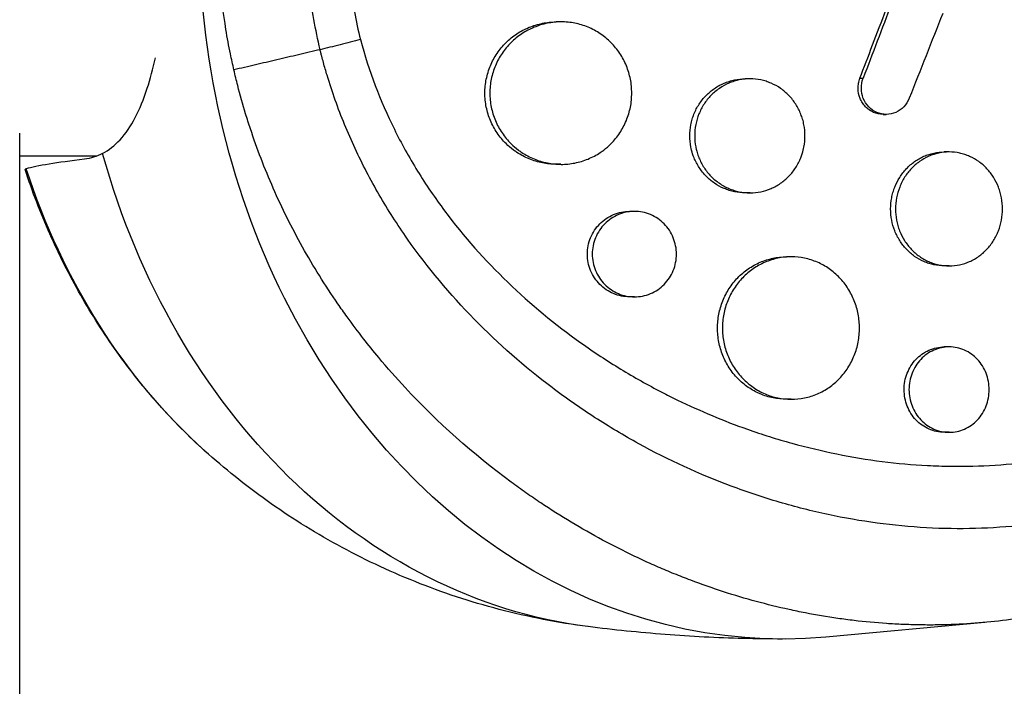
# Model space of a CAD drawing. Units: millimetres. Extents: x -7868 to 10321, y -6774 to 9116.
# Drawn here: x 4864 to 4968, y -389 to -319 of the extents above; entities that cross this region are included whole.
import ezdxf

# ---------------------------------------------------------------- set-up
doc = ezdxf.new("R2010")
doc.units = ezdxf.units.MM
doc.header["$LTSCALE"] = 20
doc.layers.add('2d', color=230, linetype='Continuous')

msp = doc.modelspace()

# ---------------------------------------------------------------- linework, layer by layer
at = {"layer": '2d'}
for p, q in [((4921.39, -319), (4920.88, -319)), ((4941.28, -325), (4940.77, -325)), ((4952.85, -324.94), (4953.19, -324.94)), ((4955.29, -328.74), (4955.63, -328.74)), ((4864.39, -751.26), (4864.39, -330.73)), ((4962.24, -332.7), (4961.74, -332.7)), ((4921.37, -334), (4920.88, -334)), ((4941.29, -337), (4940.77, -337)), ((4929.12, -338.96), (4928.61, -338.96)), ((4945.61, -343.75), (4945.12, -343.75)), ((4962.26, -344.7), (4961.74, -344.7)), ((4929.12, -347.96), (4928.6, -347.96)), ((4962.25, -353.23), (4961.74, -353.23)), ((4945.63, -358.75), (4945.12, -358.75)), ((4962.26, -362.23), (4961.74, -362.23)), ((4966.01, -382.26), (4949.28, -383.79))]:
    msp.add_line(p, q, dxfattribs=at)
at = {"layer": '2d', "extrusion": (0, 0, -1)}
for centre, major_axis, ratio, start_param, end_param in [((4944.69, -309), (0, 75), 0.818941, 3.066735, 6.358043), ((4875.19, -304.34), (239.57, 624.71), 0.119889, 1.545276, 1.557799), ((4930.57, -309), (0, 74.1), 0.818941, 3.246341, 4.384551), ((4917.2, -309), (0, 68.56), 0.818941, 3.776382, 4.331678)]:
    msp.add_ellipse(centre, major_axis=major_axis, ratio=ratio, start_param=start_param, end_param=end_param, dxfattribs=at)
at = {"layer": '2d'}
for points, knots in [([(4886.94, -324.06), (4886.82, -323.51), (4886.69, -322.92), (4886.4, -321.52), (4886.25, -320.67), (4885.83, -318.13), (4885.62, -316.45), (4885.32, -312.91), (4885.24, -311.07), (4885.22, -307.47), (4885.29, -305.72), (4885.49, -302.97), (4885.59, -301.97), (4885.97, -298.82), (4886.34, -296.69), (4886.85, -294.37), (4886.9, -294.15), (4886.94, -293.94)], [-62.047763, -62.047763, -62.047763, -62.047763, -60.333403, -60.333403, -57.709518, -57.709518, -52.553136, -52.553136, -46.964028, -46.964028, -41.640945, -41.640945, -38.606693, -38.606693, -32.035348, -32.035348, -31.404173, -31.404173, -31.404173, -31.404173]), ([(4896.02, -321.93), (4895.77, -320.88), (4895.55, -319.81), (4895.18, -317.67), (4895.02, -316.59), (4894.77, -314.43), (4894.67, -313.35), (4894.54, -311.18), (4894.51, -310.09), (4894.51, -307.92), (4894.54, -306.83), (4894.67, -304.66), (4894.77, -303.57), (4895.02, -301.41), (4895.18, -300.33), (4895.55, -298.19), (4895.77, -297.12), (4896.02, -296.07)], [-0.00000006, -0.00000006, -0.00000006, -0.00000006, 0.0032604, 0.0032604, 0.00652086, 0.00652086, 0.00978132, 0.00978132, 0.01304178, 0.01304178, 0.01630224, 0.01630224, 0.0195627, 0.0195627, 0.02282316, 0.02282316, 0.02608362, 0.02608362, 0.02608362, 0.02608362]), ([(4900.28, -297.11), (4900.03, -298.08), (4899.82, -299.06), (4899.44, -301.02), (4899.28, -302.01), (4899.03, -304), (4898.94, -304.99), (4898.81, -306.99), (4898.78, -307.99), (4898.78, -309.99), (4898.81, -310.99), (4898.94, -312.99), (4899.03, -313.98), (4899.41, -316.96), (4899.78, -318.93), (4900.27, -320.87)], [0.01525749, 0.01525749, 0.01525749, 0.01525749, 0.01825904, 0.01825904, 0.02126059, 0.02126059, 0.02426213, 0.02426213, 0.02726368, 0.02726368, 0.03026523, 0.03026523, 0.03326678, 0.03326678, 0.03926987, 0.03926987, 0.03926987, 0.03926987]), ([(4916.38, -332.5), (4916.1, -332.29), (4915.84, -332.07), (4915.25, -331.48), (4914.94, -331.11), (4914.52, -330.49), (4914.39, -330.28), (4914.16, -329.85), (4914.05, -329.62), (4913.76, -328.95), (4913.62, -328.47), (4913.42, -327.5), (4913.37, -327), (4913.37, -326.5), (4913.37, -326.01), (4913.42, -325.51), (4913.57, -324.79), (4913.63, -324.55), (4913.77, -324.08), (4913.86, -323.84), (4914.14, -323.16), (4914.38, -322.73), (4914.79, -322.12), (4914.94, -321.92), (4915.26, -321.54), (4915.42, -321.36), (4915.94, -320.84), (4916.32, -320.53), (4917.14, -319.99), (4917.58, -319.76), (4918.25, -319.48), (4918.48, -319.4), (4918.95, -319.26), (4919.19, -319.2), (4919.9, -319.05), (4920.39, -319.01), (4920.87, -319), (4920.88, -319), (4920.88, -319)], [-0.00693603, -0.00693603, -0.00693603, -0.00693603, -0.00590202, -0.00590202, -0.00442651, -0.00442651, -0.00368876, -0.00368876, -0.00295101, -0.00295101, -0.0014755, -0.0014755, 0, 0, 0, 0.00147583, 0.00147583, 0.00221375, 0.00221375, 0.00295166, 0.00295166, 0.0044275, 0.0044275, 0.00516541, 0.00516541, 0.00590333, 0.00590333, 0.00737916, 0.00737916, 0.00885499, 0.00885499, 0.00959291, 0.00959291, 0.01033082, 0.01033082, 0.01180665, 0.01180665, 0.01182175, 0.01182175, 0.01182175, 0.01182175]), ([(4928.83, -326.5), (4928.83, -326.01), (4928.79, -325.52), (4928.64, -324.79), (4928.58, -324.55), (4928.44, -324.08), (4928.28, -323.61), (4928.07, -323.17), (4927.84, -322.74), (4927.71, -322.52), (4927.3, -321.91), (4926.99, -321.53), (4926.3, -320.84), (4925.92, -320.52), (4925.11, -319.98), (4924.69, -319.75), (4924.01, -319.47), (4923.78, -319.39), (4923.31, -319.25), (4923.08, -319.19), (4922.37, -319.05), (4921.88, -319), (4920.9, -319), (4920.42, -319.05), (4919.71, -319.2), (4919.47, -319.25), (4919.01, -319.4), (4918.77, -319.48), (4918.1, -319.76), (4917.67, -319.99), (4916.85, -320.52), (4916.47, -320.84), (4915.77, -321.53), (4915.46, -321.9), (4915.04, -322.52), (4914.91, -322.73), (4914.68, -323.16), (4914.57, -323.39), (4914.29, -324.06), (4914.14, -324.54), (4913.94, -325.51), (4913.89, -326.01), (4913.89, -326.5)], [0.02361132, 0.02361132, 0.02361132, 0.02361132, 0.0250867, 0.0250867, 0.02582439, 0.02582439, 0.02656208, 0.02729977, 0.02729977, 0.02803746, 0.02803746, 0.02951284, 0.02951284, 0.03098822, 0.03098822, 0.0324636, 0.0324636, 0.03320128, 0.03320128, 0.03393897, 0.03393897, 0.03541435, 0.03541435, 0.03688973, 0.03688973, 0.03762742, 0.03762742, 0.03836511, 0.03836511, 0.03984049, 0.03984049, 0.04131587, 0.04131587, 0.04279125, 0.04279125, 0.04352894, 0.04352894, 0.04426663, 0.04426663, 0.04574201, 0.04574201, 0.04721738, 0.04721738, 0.04721738, 0.04721738]), ([(4900.27, -320.87), (4899.56, -321.05), (4898.83, -321.24), (4897.4, -321.59), (4896.7, -321.77), (4896.02, -321.93)], [0, 0, 0, 0, 0.5, 0.5, 1, 1, 1, 1]), ([(4900.27, -320.87), (4901.15, -324.17), (4902.35, -327.31), (4904.2, -331.05), (4904.58, -331.78), (4904.98, -332.5)], [0, 0, 0, 0, 0.01005554, 0.01005554, 0.01252787, 0.01252787, 0.01252787, 0.01252787]), ([(5019.71, -326.23), (5019.68, -326.34), (5019.65, -326.45), (5019.6, -326.67), (5019.52, -327.01), (5019.32, -327.78), (5018.9, -329.32), (5018.5, -330.62), (5017.67, -333.19), (5017.05, -334.87), (5015.68, -338.16), (5014.93, -339.77), (5013.72, -342.13), (5013.29, -342.91), (5012.42, -344.45), (5011.96, -345.2), (5009.64, -348.91), (5007.57, -351.65), (5004.15, -355.43), (5002.95, -356.63), (5001.08, -358.36), (5000.45, -358.92), (4999.14, -360.01), (4998.48, -360.54), (4995.13, -363.1), (4992.3, -364.87), (4987.85, -367.11), (4986.33, -367.79), (4984, -368.71), (4983.21, -369), (4981.62, -369.55), (4980.81, -369.81), (4976.76, -370.99), (4973.46, -371.64), (4966.74, -372.38), (4963.33, -372.48), (4958.13, -372.19), (4956.39, -372.02), (4952.94, -371.56), (4951.22, -371.26), (4947.78, -370.53), (4946.07, -370.09), (4943.52, -369.34), (4942.66, -369.07), (4940.97, -368.51), (4940.13, -368.21), (4935.96, -366.65), (4932.71, -365.16), (4928, -362.57), (4926.45, -361.64), (4924.16, -360.17), (4923.41, -359.66), (4921.91, -358.61), (4921.17, -358.07), (4917.52, -355.32), (4914.79, -352.92), (4909.71, -347.71), (4907.35, -344.91), (4904.69, -341.11), (4904.17, -340.34), (4903.18, -338.79), (4902.7, -338), (4901.32, -335.62), (4900.47, -333.99), (4898.93, -330.68), (4898.23, -328.98), (4897.31, -326.38), (4897.02, -325.51), (4896.62, -324.18), (4896.43, -323.51), (4896.22, -322.72), (4896.13, -322.39), (4896.07, -322.16), (4896.05, -322.05), (4896.02, -321.93)], [-0.0000001, -0.0000001, -0.0000001, -0.0000001, 0.0003448, 0.0003448, 0.0006897, 0.0013794, 0.0027589, 0.0055178, 0.0055178, 0.0110357, 0.0110357, 0.0165536, 0.0165536, 0.0193125, 0.0193125, 0.0220714, 0.0220714, 0.0331072, 0.0331072, 0.0386251, 0.0386251, 0.041384, 0.041384, 0.0441429, 0.0441429, 0.0551787, 0.0551787, 0.0606966, 0.0606966, 0.0634555, 0.0634555, 0.0662144, 0.0662144, 0.0772502, 0.0772502, 0.0882859, 0.0882859, 0.0938038, 0.0938038, 0.0993217, 0.0993217, 0.1048396, 0.1048396, 0.1075985, 0.1075985, 0.1103574, 0.1103574, 0.1213932, 0.1213932, 0.1269111, 0.1269111, 0.12967, 0.12967, 0.1324289, 0.1324289, 0.1434647, 0.1434647, 0.1545004, 0.1545004, 0.1572594, 0.1572594, 0.1600183, 0.1600183, 0.1655362, 0.1655362, 0.1710541, 0.1710541, 0.173813, 0.173813, 0.1751925, 0.1758822, 0.1762271, 0.1762271, 0.1765719, 0.1765719, 0.1765719, 0.1765719]), ([(4873.12, -332.86), (4873.78, -332.51), (4874.39, -332.03), (4876.13, -330.13), (4877.08, -328.29), (4878.15, -325), (4878.43, -323.93), (4878.68, -322.79)], [4.672015, 4.672015, 4.672015, 4.672015, 9.29381, 9.29381, 18.968141, 18.968141, 23.168644, 23.168644, 23.168644, 23.168644]), ([(5022.59, -328.99), (5022.54, -329.24), (5022.48, -329.49), (5022.02, -331.39), (5021.56, -333.04), (5020.4, -336.83), (5019.65, -338.95), (5018.49, -341.84), (5018.15, -342.64), (5017.43, -344.26), (5017.05, -345.08), (5016.45, -346.33), (5016.23, -346.76), (5015.58, -348.05), (5015.13, -348.88), (5014.33, -350.32), (5013.99, -350.91), (5013.5, -351.74), (5013.36, -351.97), (5012.8, -352.89), (5012.36, -353.57), (5011.55, -354.81), (5011.17, -355.36), (5009.77, -357.36), (5008.69, -358.78), (5006.86, -360.99), (5006.14, -361.82), (5004.67, -363.43), (5003.91, -364.22), (5002.95, -365.17), (5002.75, -365.36), (5002.17, -365.93), (5001.77, -366.3), (5000.98, -367.03), (5000.57, -367.38), (4999.76, -368.09), (4999.34, -368.44), (4998.72, -368.95), (4998.51, -369.12), (4997.88, -369.63), (4997.45, -369.96), (4996.17, -370.94), (4995.29, -371.57), (4993.51, -372.77), (4992.61, -373.35), (4990.78, -374.46), (4989.85, -374.98), (4988.43, -375.73), (4987.95, -375.98), (4986.56, -376.67), (4985.64, -377.1), (4984.27, -377.7), (4983.84, -377.88), (4982.98, -378.23), (4982.56, -378.39), (4981.71, -378.71), (4981.29, -378.87), (4980.52, -379.14), (4980.16, -379.27), (4979.45, -379.5), (4979.09, -379.62), (4978.4, -379.83), (4978.06, -379.94), (4977.4, -380.13), (4977.08, -380.22), (4975.57, -380.64), (4974.37, -380.93), (4972.09, -381.41), (4971.01, -381.61), (4969.38, -381.86), (4968.83, -381.94), (4966.08, -382.29), (4963.85, -382.46), (4961.05, -382.52), (4960.49, -382.53), (4959.36, -382.52), (4958.79, -382.51), (4957.65, -382.48), (4957.08, -382.46), (4956.23, -382.41), (4955.94, -382.39), (4954.52, -382.3), (4953.38, -382.19), (4951.67, -381.99), (4951.1, -381.91), (4949.39, -381.67), (4948.25, -381.47), (4946.54, -381.14), (4945.97, -381.02), (4943.08, -380.39), (4940.78, -379.76), (4937.34, -378.65), (4936.19, -378.24), (4934.75, -377.7), (4934.46, -377.59), (4933.89, -377.36), (4933.6, -377.25), (4933.03, -377.02), (4932.75, -376.9), (4931.9, -376.54), (4931.34, -376.3), (4929.65, -375.54), (4928.53, -375.01), (4926.87, -374.16), (4926.31, -373.87), (4924.65, -372.98), (4923.55, -372.35), (4921.38, -371.05), (4920.31, -370.37), (4918.73, -369.32), (4918.21, -368.96), (4917.17, -368.23), (4916.66, -367.86), (4912.15, -364.54), (4908.39, -361.2), (4904.02, -356.49), (4903.09, -355.44), (4901.65, -353.71), (4901.12, -353.05), (4900, -351.61), (4899.42, -350.84), (4898.53, -349.61), (4898.21, -349.15), (4897.22, -347.72), (4896.57, -346.73), (4894.72, -343.75), (4893.58, -341.72), (4892.04, -338.61), (4891.55, -337.57), (4890.64, -335.49), (4890.21, -334.45), (4889.4, -332.36), (4889.03, -331.32), (4888.51, -329.74), (4888.34, -329.21), (4887.88, -327.69), (4887.6, -326.7), (4887.21, -325.17), (4887.07, -324.6), (4886.94, -324.06)], [-225.679275, -225.679275, -225.679275, -225.679275, -224.94979, -224.94979, -219.832079, -219.832079, -213.027048, -213.027048, -210.382244, -210.382244, -207.608596, -207.608596, -206.12203, -206.12203, -203.187643, -203.187643, -201.04791, -201.04791, -200.213047, -200.213047, -197.682384, -197.682384, -195.593893, -195.593893, -189.988426, -189.988426, -186.499061, -186.499061, -183.014282, -183.014282, -182.143028, -182.143028, -180.401281, -180.401281, -178.662073, -178.662073, -176.920129, -176.920129, -176.047873, -176.047873, -174.302444, -174.302444, -170.808392, -170.808392, -167.317136, -167.317136, -163.826202, -163.826202, -162.080309, -162.080309, -158.744288, -158.744288, -157.210325, -157.210325, -155.721394, -155.721394, -154.263794, -154.263794, -153.031961, -153.031961, -151.815018, -151.815018, -150.665332, -150.665332, -149.566838, -149.566838, -145.564318, -145.564318, -141.992481, -141.992481, -140.21081, -140.21081, -133.021945, -133.021945, -131.217104, -131.217104, -129.405743, -129.405743, -127.585886, -127.585886, -126.673387, -126.673387, -123.043063, -123.043063, -121.228552, -121.228552, -117.582125, -117.582125, -115.754878, -115.754878, -108.330001, -108.330001, -104.545323, -104.545323, -103.595898, -103.595898, -102.644741, -102.644741, -101.703385, -101.703385, -99.81791, -99.81791, -96.030171, -96.030171, -94.114964, -94.114964, -90.281998, -90.281998, -86.455079, -86.455079, -84.543081, -84.543081, -82.634666, -82.634666, -67.669506, -67.669506, -63.503735, -63.503735, -60.975106, -60.975106, -58.107959, -58.107959, -56.46405, -56.46405, -52.951159, -52.951159, -46.069141, -46.069141, -42.689661, -42.689661, -39.358638, -39.358638, -36.078965, -36.078965, -34.446299, -34.446299, -31.397001, -31.397001, -29.787622, -29.787622, -29.787622, -29.787622]), ([(4933.65, -358.83), (4936.05, -359.99), (4938.5, -361.02), (4941.78, -362.18), (4942.56, -362.44), (4944.12, -362.93), (4944.91, -363.16), (4947.27, -363.81), (4948.85, -364.19), (4953.6, -365.15), (4956.78, -365.56), (4960.77, -365.76), (4961.57, -365.79), (4963.16, -365.81), (4963.95, -365.81), (4966.31, -365.75), (4967.88, -365.65), (4972.53, -365.16), (4975.57, -364.59), (4979.32, -363.55), (4980.06, -363.33), (4981.54, -362.85), (4982.27, -362.6), (4984.44, -361.79), (4985.85, -361.19), (4990, -359.21), (4992.63, -357.65), (4995.76, -355.38), (4996.38, -354.91), (4997.6, -353.94), (4998.2, -353.44), (4999.96, -351.9), (5001.09, -350.82), (5004.31, -347.44), (5006.27, -344.98), (5008.91, -340.97), (5009.75, -339.58), (5011.29, -336.72), (5012, -335.26), (5013.95, -330.78), (5015.01, -327.66), (5015.83, -324.4)], [0.0521568, 0.0521568, 0.0521568, 0.0521568, 0.0603333, 0.0603333, 0.0628472, 0.0628472, 0.065361, 0.065361, 0.0703888, 0.0703888, 0.0804444, 0.0804444, 0.0829582, 0.0829582, 0.0854721, 0.0854721, 0.0904999, 0.0904999, 0.1005554, 0.1005554, 0.1030693, 0.1030693, 0.1055832, 0.1055832, 0.110611, 0.110611, 0.1206665, 0.1206665, 0.1231804, 0.1231804, 0.1256943, 0.1256943, 0.1307221, 0.1307221, 0.1407776, 0.1407776, 0.1458054, 0.1458054, 0.1508332, 0.1508332, 0.1608887, 0.1608887, 0.1608887, 0.1608887]), ([(4935.12, -332.5), (4935.1, -332.4), (4935.07, -332.29), (4934.98, -331.79), (4934.94, -331.4), (4934.94, -331), (4934.94, -330.61), (4934.98, -330.22), (4935.09, -329.64), (4935.14, -329.45), (4935.25, -329.07), (4935.31, -328.89), (4935.53, -328.34), (4935.71, -328), (4936.14, -327.34), (4936.39, -327.03), (4936.93, -326.48), (4937.22, -326.23), (4937.7, -325.91), (4937.86, -325.8), (4938.2, -325.62), (4938.54, -325.45), (4938.9, -325.32), (4939.26, -325.21), (4939.45, -325.16), (4940.01, -325.04), (4940.39, -325), (4940.77, -325), (4940.77, -325), (4940.77, -325)], [-0.00149615, -0.00149615, -0.00149615, -0.00149615, -0.00117428, -0.00117428, 0, 0, 0, 0.00117453, 0.00117453, 0.0017618, 0.0017618, 0.00234907, 0.00234907, 0.0035236, 0.0035236, 0.00469814, 0.00469814, 0.00587267, 0.00587267, 0.00645994, 0.00645994, 0.0070472, 0.00763447, 0.00763447, 0.00822174, 0.00822174, 0.00939627, 0.00939627, 0.00940294, 0.00940294, 0.00940294, 0.00940294]), ([(4947.07, -331), (4947.07, -330.61), (4947.04, -330.22), (4946.92, -329.64), (4946.88, -329.45), (4946.77, -329.07), (4946.7, -328.89), (4946.49, -328.35), (4946.31, -328), (4945.89, -327.34), (4945.65, -327.04), (4945.11, -326.48), (4944.82, -326.23), (4944.19, -325.79), (4943.86, -325.61), (4943.33, -325.39), (4943.15, -325.32), (4942.79, -325.2), (4942.6, -325.16), (4942.05, -325.04), (4941.67, -325), (4940.91, -325), (4940.53, -325.04), (4939.97, -325.16), (4939.79, -325.2), (4939.42, -325.32), (4939.24, -325.38), (4938.71, -325.61), (4938.38, -325.79), (4937.74, -326.23), (4937.44, -326.48), (4936.9, -327.03), (4936.66, -327.33), (4936.34, -327.82), (4936.24, -328), (4936.06, -328.34), (4935.98, -328.52), (4935.76, -329.06), (4935.65, -329.44), (4935.49, -330.21), (4935.46, -330.61), (4935.46, -331)], [0.01879215, 0.01879215, 0.01879215, 0.01879215, 0.0199664, 0.0199664, 0.02055352, 0.02055352, 0.02114065, 0.02114065, 0.0223149, 0.0223149, 0.02348915, 0.02348915, 0.0246634, 0.0246634, 0.02583765, 0.02583765, 0.02642478, 0.02642478, 0.0270119, 0.0270119, 0.02818615, 0.02818615, 0.02936041, 0.02936041, 0.02994753, 0.02994753, 0.03053466, 0.03053466, 0.03170891, 0.03170891, 0.03288316, 0.03288316, 0.03405741, 0.03405741, 0.03464454, 0.03464454, 0.03523166, 0.03523166, 0.03640591, 0.03640591, 0.03758016, 0.03758016, 0.03758016, 0.03758016]), ([(4955.29, -328.74), (4954.95, -328.74), (4954.61, -328.67), (4954.14, -328.47), (4953.99, -328.38), (4953.7, -328.18), (4953.57, -328.07), (4953.33, -327.82), (4953.21, -327.68), (4953.02, -327.38), (4952.94, -327.22), (4952.74, -326.72), (4952.67, -326.36), (4952.66, -325.82), (4952.68, -325.64), (4952.74, -325.29), (4952.79, -325.11), (4952.85, -324.94)], [0.003238639, 0.003238639, 0.003238639, 0.003238639, 0.004309039, 0.004309039, 0.004847669, 0.004847669, 0.005386299, 0.005386299, 0.005924929, 0.005924929, 0.006463559, 0.006463559, 0.007540819, 0.007540819, 0.008079449, 0.008079449, 0.008618079, 0.008618079, 0.008618079, 0.008618079]), ([(4958.05, -327.04), (4957.79, -327.72), (4957.27, -328.26), (4956.01, -328.81), (4955.27, -328.81), (4954.01, -328.27), (4953.48, -327.72), (4952.94, -326.39), (4952.94, -325.62), (4953.19, -324.94)], [0, 0, 0, 0, 0.25, 0.25, 0.5, 0.5, 0.75, 0.75, 1, 1, 1, 1]), ([(4913.89, -326.5), (4913.89, -327), (4913.94, -327.49), (4914.09, -328.22), (4914.15, -328.46), (4914.29, -328.93), (4914.38, -329.17), (4914.67, -329.85), (4914.9, -330.28), (4915.31, -330.89), (4915.46, -331.09), (4915.78, -331.47), (4915.94, -331.65), (4916.36, -332.07), (4916.62, -332.29), (4916.9, -332.5)], [0, 0, 0, 0, 0.001475708, 0.001475708, 0.002213561, 0.002213561, 0.002951415, 0.002951415, 0.004427123, 0.004427123, 0.005164977, 0.005164977, 0.005902831, 0.005902831, 0.006945567, 0.006945567, 0.006945567, 0.006945567]), ([(4925.88, -332.5), (4926.15, -332.3), (4926.4, -332.07), (4926.99, -331.48), (4927.3, -331.1), (4927.71, -330.49), (4927.83, -330.28), (4928.06, -329.85), (4928.17, -329.62), (4928.45, -328.93), (4928.59, -328.46), (4928.79, -327.5), (4928.83, -327), (4928.83, -326.5)], [0.016681879, 0.016681879, 0.016681879, 0.016681879, 0.017708492, 0.017708492, 0.019184199, 0.019184199, 0.019922053, 0.019922053, 0.020659907, 0.020659907, 0.022135615, 0.022135615, 0.023611322, 0.023611322, 0.023611322, 0.023611322]), ([(4935.46, -331), (4935.46, -331.4), (4935.49, -331.79), (4935.59, -332.28), (4935.61, -332.39), (4935.64, -332.5)], [0, 0, 0, 0, 0.001174509, 0.001174509, 0.001506259, 0.001506259, 0.001506259, 0.001506259]), ([(4946.89, -332.5), (4946.92, -332.39), (4946.94, -332.29), (4947.03, -331.8), (4947.07, -331.4), (4947.07, -331)], [0.017289981, 0.017289981, 0.017289981, 0.017289981, 0.017617637, 0.017617637, 0.018792146, 0.018792146, 0.018792146, 0.018792146]), ([(4904.98, -332.5), (4905.4, -333.24), (4905.83, -333.98), (4907.16, -336.14), (4908.11, -337.54), (4911.16, -341.62), (4913.39, -344.12), (4918.19, -348.74), (4920.76, -350.87), (4924.16, -353.29), (4924.86, -353.77), (4926.26, -354.69), (4926.96, -355.13), (4929.09, -356.43), (4930.53, -357.24), (4932.54, -358.28), (4933.09, -358.56), (4933.65, -358.83)], [0.01252787, 0.01252787, 0.01252787, 0.01252787, 0.01508332, 0.01508332, 0.02011109, 0.02011109, 0.03016663, 0.03016663, 0.04022218, 0.04022218, 0.04273607, 0.04273607, 0.04524995, 0.04524995, 0.05027772, 0.05027772, 0.05215681, 0.05215681, 0.05215681, 0.05215681]), ([(4920.88, -334), (4920.88, -334), (4920.88, -334), (4920.38, -334), (4919.9, -333.96), (4919.19, -333.81), (4918.95, -333.75), (4918.49, -333.61), (4918.25, -333.53), (4917.58, -333.25), (4917.15, -333.02), (4916.62, -332.67), (4916.5, -332.59), (4916.38, -332.5)], [0.035409213, 0.035409213, 0.035409213, 0.035409213, 0.035417344, 0.035417344, 0.036892849, 0.036892849, 0.037630601, 0.037630601, 0.038368354, 0.038368354, 0.039843858, 0.039843858, 0.040285349, 0.040285349, 0.040285349, 0.040285349]), ([(4916.9, -332.5), (4917.02, -332.59), (4917.13, -332.67), (4917.66, -333.02), (4918.1, -333.25), (4918.77, -333.53), (4919, -333.61), (4919.47, -333.75), (4919.71, -333.81), (4920.42, -333.96), (4920.91, -334), (4921.87, -334.01), (4922.37, -333.96), (4923.32, -333.77), (4923.78, -333.63), (4924.45, -333.35), (4924.68, -333.25), (4925.11, -333.02), (4925.32, -332.89), (4925.64, -332.68), (4925.76, -332.59), (4925.88, -332.5)], [0.006945567, 0.006945567, 0.006945567, 0.006945567, 0.007378538, 0.007378538, 0.008854246, 0.008854246, 0.0095921, 0.0095921, 0.010329953, 0.010329953, 0.011805661, 0.011805661, 0.013281369, 0.013281369, 0.014757076, 0.014757076, 0.01549493, 0.01549493, 0.016232784, 0.016232784, 0.016681879, 0.016681879, 0.016681879, 0.016681879]), ([(4940.77, -337), (4940.39, -337), (4940.01, -336.97), (4939.46, -336.85), (4939.27, -336.8), (4938.91, -336.69), (4938.73, -336.62), (4938.2, -336.4), (4937.86, -336.22), (4937.23, -335.78), (4936.93, -335.53), (4936.39, -334.98), (4936.15, -334.67), (4935.83, -334.18), (4935.73, -334.01), (4935.54, -333.67), (4935.46, -333.49), (4935.28, -333.05), (4935.19, -332.78), (4935.12, -332.5)], [0.028188006, 0.028188006, 0.028188006, 0.028188006, 0.029361034, 0.029361034, 0.029948173, 0.029948173, 0.030535311, 0.030535311, 0.031709588, 0.031709588, 0.032883865, 0.032883865, 0.034058142, 0.034058142, 0.034645281, 0.034645281, 0.035232419, 0.035232419, 0.036084823, 0.036084823, 0.036084823, 0.036084823]), ([(4935.64, -332.5), (4935.66, -332.58), (4935.68, -332.67), (4935.76, -332.94), (4935.83, -333.12), (4936.05, -333.67), (4936.23, -334.01), (4936.66, -334.67), (4936.9, -334.97), (4937.44, -335.53), (4937.74, -335.78), (4938.21, -336.1), (4938.38, -336.21), (4938.72, -336.39), (4939.06, -336.56), (4939.42, -336.69), (4939.78, -336.8), (4939.97, -336.85), (4940.53, -336.97), (4940.9, -337), (4941.66, -337), (4942.04, -336.97), (4942.79, -336.81), (4943.15, -336.7), (4943.67, -336.48), (4943.85, -336.39), (4944.18, -336.21), (4944.35, -336.11), (4944.82, -335.78), (4945.11, -335.53), (4945.65, -334.97), (4945.89, -334.67), (4946.2, -334.18), (4946.3, -334.01), (4946.48, -333.67), (4946.56, -333.49), (4946.74, -333.04), (4946.82, -332.77), (4946.89, -332.5)], [0.00150626, 0.00150626, 0.00150626, 0.00150626, 0.00176176, 0.00176176, 0.00234902, 0.00234902, 0.00352353, 0.00352353, 0.00469804, 0.00469804, 0.00587255, 0.00587255, 0.0064598, 0.0064598, 0.00704705, 0.00763431, 0.00763431, 0.00822156, 0.00822156, 0.00939607, 0.00939607, 0.01057058, 0.01057058, 0.01174509, 0.01174509, 0.01233235, 0.01233235, 0.0129196, 0.0129196, 0.01409411, 0.01409411, 0.01526862, 0.01526862, 0.01585587, 0.01585587, 0.01644313, 0.01644313, 0.01728998, 0.01728998, 0.01728998, 0.01728998]), ([(4961.74, -344.7), (4961.37, -344.7), (4961.01, -344.67), (4960.47, -344.55), (4960.29, -344.51), (4959.94, -344.39), (4959.76, -344.32), (4959.25, -344.1), (4958.92, -343.91), (4958.31, -343.48), (4958.02, -343.23), (4957.49, -342.67), (4957.26, -342.37), (4956.95, -341.88), (4956.85, -341.71), (4956.67, -341.36), (4956.6, -341.19), (4956.38, -340.65), (4956.27, -340.27), (4956.13, -339.49), (4956.09, -339.1), (4956.09, -338.7), (4956.09, -338.31), (4956.13, -337.92), (4956.24, -337.34), (4956.28, -337.15), (4956.39, -336.78), (4956.45, -336.59), (4956.67, -336.04), (4956.84, -335.7), (4957.25, -335.05), (4957.49, -334.74), (4958.01, -334.18), (4958.3, -333.94), (4958.76, -333.61), (4958.92, -333.5), (4959.25, -333.32), (4959.58, -333.15), (4959.93, -333.02), (4960.28, -332.91), (4960.46, -332.86), (4961.01, -332.74), (4961.37, -332.7), (4961.74, -332.7), (4961.74, -332.7), (4961.74, -332.7)], [0.02814313, 0.02814313, 0.02814313, 0.02814313, 0.02930934, 0.02930934, 0.02989545, 0.02989545, 0.03048155, 0.03048155, 0.03165375, 0.03165375, 0.03282596, 0.03282596, 0.03399816, 0.03399816, 0.03458426, 0.03458426, 0.03517036, 0.03517036, 0.03634257, 0.03634257, 0.03751477, 0.03751477, 0.03751477, 0.03868724, 0.03868724, 0.03927347, 0.03927347, 0.03985971, 0.03985971, 0.04103218, 0.04103218, 0.04220465, 0.04220465, 0.04337712, 0.04337712, 0.04396335, 0.04396335, 0.04454959, 0.04513582, 0.04513582, 0.04572206, 0.04572206, 0.04689452, 0.04689452, 0.04689725, 0.04689725, 0.04689725, 0.04689725]), ([(4967.86, -338.7), (4967.86, -338.31), (4967.83, -337.92), (4967.72, -337.34), (4967.67, -337.15), (4967.57, -336.78), (4967.51, -336.59), (4967.3, -336.05), (4967.13, -335.7), (4966.72, -335.04), (4966.49, -334.74), (4965.97, -334.19), (4965.68, -333.93), (4965.07, -333.5), (4964.75, -333.31), (4964.24, -333.09), (4964.07, -333.02), (4963.71, -332.91), (4963.54, -332.86), (4963, -332.74), (4962.63, -332.7), (4961.89, -332.7), (4961.52, -332.74), (4960.98, -332.86), (4960.8, -332.9), (4960.45, -333.02), (4960.27, -333.08), (4959.76, -333.31), (4959.43, -333.49), (4958.82, -333.93), (4958.53, -334.18), (4958.01, -334.74), (4957.77, -335.04), (4957.46, -335.53), (4957.36, -335.7), (4957.19, -336.05), (4957.11, -336.22), (4956.9, -336.76), (4956.79, -337.14), (4956.64, -337.92), (4956.6, -338.31), (4956.6, -338.7)], [0.01875951, 0.01875951, 0.01875951, 0.01875951, 0.01993171, 0.01993171, 0.02051781, 0.02051781, 0.02110391, 0.02110391, 0.02227612, 0.02227612, 0.02344832, 0.02344832, 0.02462052, 0.02462052, 0.02579272, 0.02579272, 0.02637883, 0.02637883, 0.02696493, 0.02696493, 0.02813713, 0.02813713, 0.02930933, 0.02930933, 0.02989543, 0.02989543, 0.03048154, 0.03048154, 0.03165374, 0.03165374, 0.03282594, 0.03282594, 0.03399814, 0.03399814, 0.03458425, 0.03458425, 0.03517035, 0.03517035, 0.03634255, 0.03634255, 0.03751475, 0.03751475, 0.03751475, 0.03751475]), ([(4883.9, -364.2), (4882.19, -362.67), (4880.56, -361.02), (4877.47, -357.54), (4876.01, -355.7), (4873.27, -351.86), (4871.99, -349.85), (4869.63, -345.7), (4868.55, -343.55), (4866.59, -339.13), (4865.72, -336.86), (4864.95, -334.55)], [5.3471781, 5.3471781, 5.3471781, 5.3471781, 5.4571213, 5.4571213, 5.5670646, 5.5670646, 5.6770078, 5.6770078, 5.7869511, 5.7869511, 5.8968943, 5.8968943, 5.8968943, 5.8968943]), ([(4928.6, -347.96), (4928.6, -347.96), (4928.6, -347.96), (4928.31, -347.96), (4928.03, -347.93), (4927.46, -347.82), (4927.18, -347.73), (4926.64, -347.51), (4926.39, -347.37), (4925.91, -347.05), (4925.68, -346.86), (4925.26, -346.44), (4925.08, -346.22), (4924.75, -345.73), (4924.61, -345.47), (4924.39, -344.92), (4924.3, -344.64), (4924.19, -344.06), (4924.16, -343.76), (4924.16, -343.46), (4924.16, -343.16), (4924.19, -342.87), (4924.3, -342.29), (4924.39, -342), (4924.61, -341.46), (4924.75, -341.2), (4925.07, -340.71), (4925.26, -340.48), (4925.67, -340.07), (4925.9, -339.88), (4926.39, -339.55), (4926.64, -339.41), (4927.18, -339.19), (4927.46, -339.1), (4928.03, -338.99), (4928.31, -338.96), (4928.6, -338.96), (4928.6, -338.96), (4928.61, -338.96)], [0.02119803, 0.02119803, 0.02119803, 0.02119803, 0.02119836, 0.02119836, 0.02208149, 0.02208149, 0.02296463, 0.02296463, 0.02384776, 0.02384776, 0.02473089, 0.02473089, 0.02561403, 0.02561403, 0.02649716, 0.02649716, 0.02738029, 0.02738029, 0.02826343, 0.02826343, 0.02826343, 0.02914676, 0.02914676, 0.03003009, 0.03003009, 0.03091342, 0.03091342, 0.03179675, 0.03179675, 0.03268008, 0.03268008, 0.03356341, 0.03356341, 0.03444674, 0.03444674, 0.03533007, 0.03533007, 0.0353354, 0.0353354, 0.0353354, 0.0353354]), ([(4933.54, -343.46), (4933.54, -343.17), (4933.51, -342.87), (4933.4, -342.29), (4933.31, -342.01), (4933.09, -341.46), (4932.96, -341.2), (4932.63, -340.71), (4932.45, -340.48), (4932.04, -340.07), (4931.81, -339.88), (4931.33, -339.55), (4931.08, -339.41), (4930.54, -339.19), (4930.26, -339.1), (4929.7, -338.99), (4929.41, -338.96), (4928.83, -338.96), (4928.54, -338.99), (4927.98, -339.1), (4927.7, -339.19), (4927.16, -339.41), (4926.91, -339.55), (4926.42, -339.88), (4926.19, -340.06), (4925.78, -340.48), (4925.6, -340.7), (4925.27, -341.19), (4925.13, -341.46), (4924.91, -342), (4924.82, -342.28), (4924.7, -342.87), (4924.67, -343.16), (4924.67, -343.46)], [0.01413253, 0.01413253, 0.01413253, 0.01413253, 0.01501561, 0.01501561, 0.0158987, 0.0158987, 0.01678178, 0.01678178, 0.01766486, 0.01766486, 0.01854795, 0.01854795, 0.01943103, 0.01943103, 0.02031412, 0.02031412, 0.0211972, 0.0211972, 0.02208029, 0.02208029, 0.02296337, 0.02296337, 0.02384646, 0.02384646, 0.02472954, 0.02472954, 0.02561263, 0.02561263, 0.02649571, 0.02649571, 0.02737879, 0.02737879, 0.02826188, 0.02826188, 0.02826188, 0.02826188]), ([(4956.6, -338.7), (4956.6, -339.1), (4956.64, -339.49), (4956.75, -340.07), (4956.79, -340.26), (4956.9, -340.63), (4956.96, -340.82), (4957.18, -341.37), (4957.35, -341.71), (4957.76, -342.36), (4958, -342.67), (4958.53, -343.22), (4958.81, -343.47), (4959.27, -343.8), (4959.44, -343.9), (4959.76, -344.09), (4960.1, -344.26), (4960.44, -344.39), (4960.79, -344.5), (4960.98, -344.55), (4961.52, -344.67), (4961.89, -344.7), (4962.62, -344.7), (4962.99, -344.67), (4963.72, -344.51), (4964.07, -344.4), (4964.57, -344.17), (4964.74, -344.09), (4965.07, -343.9), (4965.22, -343.8), (4965.68, -343.48), (4965.96, -343.23), (4966.48, -342.67), (4966.72, -342.36), (4967.02, -341.88), (4967.11, -341.71), (4967.29, -341.36), (4967.37, -341.18), (4967.58, -340.64), (4967.68, -340.26), (4967.82, -339.49), (4967.86, -339.1), (4967.86, -338.7)], [0, 0, 0, 0, 0.00117247, 0.00117247, 0.0017587, 0.0017587, 0.00234494, 0.00234494, 0.00351741, 0.00351741, 0.00468988, 0.00468988, 0.00586235, 0.00586235, 0.00644858, 0.00644858, 0.00703482, 0.00762105, 0.00762105, 0.00820728, 0.00820728, 0.00937975, 0.00937975, 0.01055222, 0.01055222, 0.01172469, 0.01172469, 0.01231093, 0.01231093, 0.01289716, 0.01289716, 0.01406963, 0.01406963, 0.0152421, 0.0152421, 0.01582833, 0.01582833, 0.01641457, 0.01641457, 0.01758704, 0.01758704, 0.01875951, 0.01875951, 0.01875951, 0.01875951]), ([(4924.67, -343.46), (4924.67, -343.76), (4924.7, -344.05), (4924.82, -344.63), (4924.9, -344.92), (4925.13, -345.46), (4925.27, -345.72), (4925.59, -346.21), (4925.78, -346.44), (4926.19, -346.86), (4926.42, -347.04), (4926.9, -347.37), (4927.16, -347.51), (4927.69, -347.73), (4927.97, -347.82), (4928.54, -347.93), (4928.83, -347.96), (4929.41, -347.96), (4929.7, -347.93), (4930.26, -347.82), (4930.54, -347.74), (4931.07, -347.51), (4931.33, -347.37), (4931.81, -347.05), (4932.04, -346.86), (4932.45, -346.44), (4932.63, -346.21), (4932.95, -345.73), (4933.09, -345.46), (4933.32, -344.92), (4933.4, -344.64), (4933.51, -344.06), (4933.54, -343.76), (4933.54, -343.46)], [0, 0, 0, 0, 0.00088328, 0.00088328, 0.00176657, 0.00176657, 0.00264985, 0.00264985, 0.00353313, 0.00353313, 0.00441641, 0.00441641, 0.0052997, 0.0052997, 0.00618298, 0.00618298, 0.00706626, 0.00706626, 0.00794955, 0.00794955, 0.00883283, 0.00883283, 0.00971611, 0.00971611, 0.01059939, 0.01059939, 0.01148268, 0.01148268, 0.01236596, 0.01236596, 0.01324924, 0.01324924, 0.01413253, 0.01413253, 0.01413253, 0.01413253]), ([(4945.12, -358.75), (4944.64, -358.75), (4944.17, -358.7), (4943.48, -358.56), (4943.25, -358.5), (4942.8, -358.36), (4942.57, -358.28), (4941.91, -358), (4941.5, -357.77), (4940.71, -357.22), (4940.34, -356.91), (4939.66, -356.22), (4939.36, -355.84), (4938.96, -355.23), (4938.84, -355.01), (4938.61, -354.58), (4938.51, -354.36), (4938.24, -353.68), (4938.1, -353.21), (4937.91, -352.24), (4937.86, -351.75), (4937.86, -351.25), (4937.86, -350.76), (4937.91, -350.27), (4938.05, -349.55), (4938.11, -349.31), (4938.25, -348.84), (4938.33, -348.61), (4938.6, -347.92), (4938.83, -347.49), (4939.36, -346.68), (4939.66, -346.29), (4940.33, -345.6), (4940.7, -345.29), (4941.29, -344.88), (4941.5, -344.75), (4941.92, -344.52), (4942.34, -344.31), (4942.79, -344.15), (4943.24, -344.01), (4943.47, -343.95), (4944.17, -343.8), (4944.64, -343.75), (4945.11, -343.75), (4945.12, -343.75), (4945.12, -343.75)], [0.03521207, 0.03521207, 0.03521207, 0.03521207, 0.03667703, 0.03667703, 0.03741047, 0.03741047, 0.03814391, 0.03814391, 0.03961079, 0.03961079, 0.04107766, 0.04107766, 0.04254454, 0.04254454, 0.04327798, 0.04327798, 0.04401142, 0.04401142, 0.04547829, 0.04547829, 0.04694517, 0.04694517, 0.04694517, 0.04841237, 0.04841237, 0.04914596, 0.04914596, 0.04987956, 0.04987956, 0.05134676, 0.05134676, 0.05281395, 0.05281395, 0.05428115, 0.05428115, 0.05501475, 0.05501475, 0.05574835, 0.05648195, 0.05648195, 0.05721554, 0.05721554, 0.05868274, 0.05868274, 0.0586911, 0.0586911, 0.0586911, 0.0586911]), ([(4952.81, -351.25), (4952.81, -350.76), (4952.76, -350.28), (4952.62, -349.55), (4952.57, -349.31), (4952.43, -348.84), (4952.27, -348.38), (4952.07, -347.94), (4951.85, -347.5), (4951.73, -347.29), (4951.34, -346.67), (4951.04, -346.3), (4950.55, -345.78), (4950.37, -345.61), (4950.01, -345.3), (4949.82, -345.15), (4949.23, -344.74), (4948.82, -344.51), (4948.17, -344.23), (4947.94, -344.15), (4947.49, -344), (4947.26, -343.94), (4946.57, -343.8), (4946.11, -343.75), (4945.16, -343.75), (4944.69, -343.8), (4943.99, -343.94), (4943.77, -344), (4943.31, -344.15), (4943.09, -344.23), (4942.43, -344.51), (4942.01, -344.74), (4941.22, -345.28), (4940.85, -345.6), (4940.18, -346.29), (4939.88, -346.67), (4939.48, -347.28), (4939.35, -347.49), (4939.13, -347.93), (4939.03, -348.15), (4938.75, -348.82), (4938.61, -349.3), (4938.43, -350.27), (4938.38, -350.76), (4938.38, -351.25)], [0.02347484, 0.02347484, 0.02347484, 0.02347484, 0.02494169, 0.02494169, 0.02567512, 0.02567512, 0.02640855, 0.02714198, 0.02714198, 0.02787541, 0.02787541, 0.02934226, 0.02934226, 0.03007569, 0.03007569, 0.03080912, 0.03080912, 0.03227597, 0.03227597, 0.0330094, 0.0330094, 0.03374283, 0.03374283, 0.03520968, 0.03520968, 0.03667654, 0.03667654, 0.03740997, 0.03740997, 0.03814339, 0.03814339, 0.03961025, 0.03961025, 0.04107711, 0.04107711, 0.04254396, 0.04254396, 0.04327739, 0.04327739, 0.04401082, 0.04401082, 0.04547767, 0.04547767, 0.04694453, 0.04694453, 0.04694453, 0.04694453]), ([(4938.38, -351.25), (4938.38, -351.75), (4938.43, -352.24), (4938.56, -352.96), (4938.62, -353.19), (4938.76, -353.67), (4938.84, -353.9), (4939.12, -354.58), (4939.34, -355.01), (4939.87, -355.83), (4940.18, -356.21), (4940.85, -356.9), (4941.21, -357.21), (4941.81, -357.63), (4942.01, -357.75), (4942.43, -357.98), (4942.86, -358.19), (4943.3, -358.36), (4943.75, -358.5), (4943.99, -358.56), (4944.69, -358.71), (4945.15, -358.75), (4946.09, -358.75), (4946.57, -358.71), (4947.49, -358.51), (4947.94, -358.37), (4948.59, -358.09), (4948.81, -357.99), (4949.23, -357.75), (4949.43, -357.63), (4950.01, -357.22), (4950.37, -356.91), (4951.04, -356.21), (4951.34, -355.83), (4951.73, -355.22), (4951.85, -355.01), (4952.07, -354.58), (4952.17, -354.35), (4952.44, -353.67), (4952.58, -353.2), (4952.76, -352.24), (4952.81, -351.74), (4952.81, -351.25)], [0, 0, 0, 0, 0.00146718, 0.00146718, 0.00220077, 0.00220077, 0.00293435, 0.00293435, 0.00440153, 0.00440153, 0.00586871, 0.00586871, 0.00733589, 0.00733589, 0.00806948, 0.00806948, 0.00880306, 0.00953665, 0.00953665, 0.01027024, 0.01027024, 0.01173742, 0.01173742, 0.0132046, 0.0132046, 0.01467177, 0.01467177, 0.01540536, 0.01540536, 0.01613895, 0.01613895, 0.01760613, 0.01760613, 0.01907331, 0.01907331, 0.01980689, 0.01980689, 0.02054048, 0.02054048, 0.02200766, 0.02200766, 0.02347484, 0.02347484, 0.02347484, 0.02347484]), ([(4961.74, -362.23), (4961.47, -362.23), (4961.19, -362.21), (4960.65, -362.09), (4960.39, -362.01), (4959.87, -361.78), (4959.63, -361.64), (4959.17, -361.32), (4958.95, -361.13), (4958.56, -360.71), (4958.38, -360.48), (4958.07, -359.99), (4957.94, -359.73), (4957.73, -359.19), (4957.65, -358.91), (4957.54, -358.33), (4957.51, -358.03), (4957.51, -357.73), (4957.51, -357.44), (4957.54, -357.14), (4957.64, -356.57), (4957.73, -356.28), (4957.94, -355.74), (4958.07, -355.48), (4958.38, -354.99), (4958.56, -354.76), (4958.95, -354.34), (4959.16, -354.16), (4959.62, -353.83), (4959.87, -353.69), (4960.38, -353.46), (4960.65, -353.38), (4961.19, -353.26), (4961.47, -353.23), (4961.74, -353.23), (4961.74, -353.23), (4961.74, -353.23)], [0.02110699, 0.02110699, 0.02110699, 0.02110699, 0.02198167, 0.02198167, 0.02286081, 0.02286081, 0.02373995, 0.02373995, 0.02461909, 0.02461909, 0.02549823, 0.02549823, 0.02637737, 0.02637737, 0.02725651, 0.02725651, 0.02813565, 0.02813565, 0.02813565, 0.02901498, 0.02901498, 0.02989432, 0.02989432, 0.03077366, 0.03077366, 0.031653, 0.031653, 0.03253234, 0.03253234, 0.03341167, 0.03341167, 0.03429101, 0.03429101, 0.03517035, 0.03517035, 0.03517243, 0.03517243, 0.03517243, 0.03517243]), ([(4966.46, -357.73), (4966.46, -357.44), (4966.44, -357.15), (4966.33, -356.57), (4966.25, -356.28), (4966.04, -355.74), (4965.91, -355.48), (4965.6, -354.99), (4965.43, -354.76), (4965.04, -354.35), (4964.83, -354.16), (4964.37, -353.83), (4964.13, -353.69), (4963.62, -353.47), (4963.35, -353.38), (4962.81, -353.26), (4962.54, -353.23), (4961.98, -353.23), (4961.71, -353.26), (4961.17, -353.38), (4960.9, -353.46), (4960.38, -353.69), (4960.14, -353.83), (4959.68, -354.15), (4959.46, -354.34), (4959.07, -354.76), (4958.89, -354.98), (4958.58, -355.47), (4958.45, -355.74), (4958.24, -356.28), (4958.16, -356.56), (4958.05, -357.14), (4958.02, -357.44), (4958.02, -357.73)], [0.01406941, 0.01406941, 0.01406941, 0.01406941, 0.01494855, 0.01494855, 0.01582769, 0.01582769, 0.01670683, 0.01670683, 0.01758597, 0.01758597, 0.01846511, 0.01846511, 0.01934425, 0.01934425, 0.02022339, 0.02022339, 0.02110252, 0.02110252, 0.02198166, 0.02198166, 0.0228608, 0.0228608, 0.02373994, 0.02373994, 0.02461908, 0.02461908, 0.02549822, 0.02549822, 0.02637736, 0.02637736, 0.0272565, 0.0272565, 0.02813564, 0.02813564, 0.02813564, 0.02813564]), ([(4958.02, -357.73), (4958.02, -358.03), (4958.05, -358.32), (4958.16, -358.9), (4958.24, -359.18), (4958.45, -359.73), (4958.58, -359.99), (4958.89, -360.48), (4959.07, -360.71), (4959.46, -361.12), (4959.67, -361.31), (4960.14, -361.64), (4960.38, -361.78), (4960.89, -362), (4961.16, -362.09), (4961.71, -362.21), (4961.98, -362.23), (4962.53, -362.23), (4962.81, -362.21), (4963.35, -362.09), (4963.61, -362.01), (4964.12, -361.78), (4964.37, -361.64), (4964.83, -361.31), (4965.04, -361.13), (4965.43, -360.71), (4965.6, -360.48), (4965.91, -359.99), (4966.04, -359.73), (4966.25, -359.18), (4966.33, -358.9), (4966.44, -358.33), (4966.46, -358.03), (4966.46, -357.73)], [0, 0, 0, 0, 0.00087934, 0.00087934, 0.00175868, 0.00175868, 0.00263801, 0.00263801, 0.00351735, 0.00351735, 0.00439669, 0.00439669, 0.00527603, 0.00527603, 0.00615537, 0.00615537, 0.00703471, 0.00703471, 0.00791404, 0.00791404, 0.00879338, 0.00879338, 0.00967272, 0.00967272, 0.01055206, 0.01055206, 0.0114314, 0.0114314, 0.01231074, 0.01231074, 0.01319007, 0.01319007, 0.01406941, 0.01406941, 0.01406941, 0.01406941]), ([(4924.23, -382.69), (4921.05, -382.29), (4917.92, -381.68), (4911.83, -380.09), (4908.87, -379.1), (4903.17, -376.82), (4900.44, -375.52), (4895.24, -372.67), (4892.77, -371.11), (4888.12, -367.79), (4885.94, -366.03), (4883.9, -364.2)], [4.8171372, 4.8171372, 4.8171372, 4.8171372, 4.9231454, 4.9231454, 5.0291536, 5.0291536, 5.1351617, 5.1351617, 5.2411699, 5.2411699, 5.3471781, 5.3471781, 5.3471781, 5.3471781]), ([(4944.69, -384), (4943.31, -384), (4941.94, -383.98), (4939.19, -383.91), (4937.82, -383.86), (4935.08, -383.72), (4933.72, -383.63), (4930.99, -383.42), (4929.63, -383.3), (4926.92, -383.02), (4925.57, -382.87), (4924.23, -382.69)], [4.712389, 4.712389, 4.712389, 4.712389, 4.7333386, 4.7333386, 4.7542883, 4.7542883, 4.7752379, 4.7752379, 4.7961876, 4.7961876, 4.8171372, 4.8171372, 4.8171372, 4.8171372])]:
    msp.add_open_spline(points, degree=3, knots=knots, dxfattribs=at)
for points, degree in [([(4952.85, -324.94), (4953.71, -322.69), (4954.64, -320.26), (4955.63, -317.66)], 3), ([(4961.57, -318.11), (4960.4, -321.09), (4959.23, -324.06), (4958.05, -327.04)], 3), ([(4896.02, -321.93), (4886.94, -324.06)], 1), ([(4872.48, -333.15), (4869.79, -333.15), (4867.09, -333.15), (4864.39, -333.15)], 3), ([(4871.22, -333.47), (4868.29, -333.81), (4866.22, -334.15), (4865.07, -334.48)], 3), ([(4873.12, -332.86), (4872.5, -333.19), (4871.86, -333.39), (4871.22, -333.47)], 3), ([(4905.35, -333.15), (4905.35, -333.15), (4905.35, -333.15), (4905.35, -333.15)], 3), ([(4917.41, -333.15), (4917.41, -333.15), (4917.41, -333.15), (4917.41, -333.15)], 3), ([(4935.33, -333.15), (4935.33, -333.15), (4935.33, -333.15), (4935.33, -333.15)], 3), ([(4959.61, -333.15), (4959.61, -333.15), (4959.61, -333.15), (4959.61, -333.15)], 3), ([(4865.07, -334.48), (4864.98, -334.5), (4864.94, -334.53), (4864.95, -334.55)], 3), ([(4941.03, -337), (4941.03, -337), (4941.03, -337), (4941.03, -337)], 3)]:
    msp.add_open_spline(points, degree=degree, dxfattribs=at)

doc.saveas('drawing.dxf')
